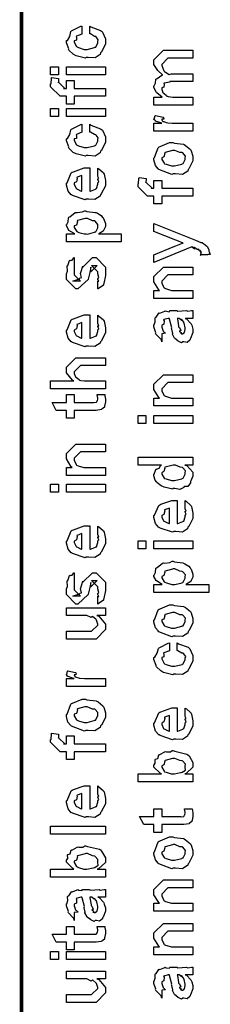
# Model space of a CAD drawing. Extents: x 0.3 to 8, y 0.3 to 11.5.
# Drawn here: x 0.3 to 0.5, y 5.8 to 6.7 of the extents above; entities that cross this region are included whole.
import ezdxf

# ---------------------------------------------------------------- set-up
doc = ezdxf.new("R2010")
doc.units = 0
doc.header["$MEASUREMENT"] = 0

msp = doc.modelspace()

# ---------------------------------------------------------------- linework, layer by layer
at = {"color": 0, "const_width": 0.003333}
msp.add_lwpolyline([(0.314144, 11.3765), (0.314144, 0.594021)], dxfattribs=at)
at = {"color": 0}
for points in [[(0.375125, 6.6435), (0.375125, 6.65044), (0.376265, 6.64968), (0.384892, 6.64649), (0.385542, 6.64589), (0.386464, 6.64507), (0.389232, 6.63917), (0.389232, 6.63721), (0.389232, 6.6345), (0.385596, 6.62701), (0.384892, 6.62636), (0.384565, 6.625), (0.3799, 6.62201), (0.373878, 6.62244), (0.371871, 6.62244), (0.371219, 6.62185), (0.362972, 6.62386), (0.362322, 6.62418), (0.362322, 6.62418), (0.360368, 6.62528), (0.356571, 6.62896), (0.356246, 6.62961), (0.356354, 6.63021), (0.354292, 6.63558), (0.354292, 6.63743), (0.35516, 6.63758), (0.357222, 6.64117), (0.358361, 6.64551), (0.35885, 6.64611), (0.3595, 6.64643), (0.367042, 6.65028), (0.368181, 6.65044), (0.368181, 6.6435), (0.368181, 6.64333), (0.363244, 6.64139), (0.362972, 6.64111), (0.363299, 6.64046), (0.36319, 6.63786), (0.361236, 6.63737), (0.361236, 6.63721), (0.361236, 6.63601), (0.363407, 6.63211), (0.36384, 6.63178), (0.365197, 6.63118), (0.370025, 6.62961), (0.371653, 6.62961), (0.372901, 6.62956), (0.379465, 6.63124), (0.3799, 6.63157), (0.380606, 6.63162), (0.382288, 6.63547), (0.382288, 6.63678), (0.382288, 6.63678), (0.382721, 6.63818), (0.380822, 6.64079), (0.380551, 6.64111), (0.380551, 6.64111), (0.379411, 6.64117), (0.375722, 6.64339), (0.375125, 6.6435)], [(0.467519, 6.57969), (0.432581, 6.57969), (0.432581, 6.58686), (0.439958, 6.58686), (0.439958, 6.58686), (0.435075, 6.59056), (0.43475, 6.59099), (0.434804, 6.59104), (0.432581, 6.59554), (0.432581, 6.59706), (0.432689, 6.597), (0.43399, 6.59924), (0.434371, 6.60292), (0.43475, 6.60335), (0.435456, 6.60351), (0.439742, 6.60644), (0.440393, 6.60661), (0.440175, 6.60682), (0.436161, 6.61074), (0.432581, 6.61594), (0.432581, 6.61768), (0.432581, 6.62028), (0.441043, 6.62875), (0.444082, 6.62875), (0.467519, 6.62875), (0.467519, 6.62181), (0.447338, 6.62181), (0.445167, 6.62181), (0.439525, 6.61615), (0.439525, 6.61594), (0.439525, 6.61518), (0.441478, 6.61025), (0.441911, 6.60986), (0.442833, 6.60906), (0.446197, 6.60704), (0.44815, 6.60769), (0.448856, 6.60769), (0.467519, 6.60769), (0.467519, 6.60075), (0.446686, 6.60075), (0.446686, 6.60037), (0.441749, 6.59944), (0.441478, 6.59924), (0.441803, 6.59858), (0.441532, 6.59586), (0.439525, 6.59511), (0.439525, 6.59489), (0.439525, 6.59381), (0.44061, 6.59088), (0.440826, 6.59056), (0.44164, 6.59011), (0.44381, 6.58832), (0.444136, 6.58772), (0.444299, 6.58772), (0.445437, 6.58746), (0.449453, 6.58686), (0.45081, 6.58686), (0.467519, 6.58686), (0.467519, 6.57969)], [(0.347131, 6.60672), (0.340186, 6.60672), (0.340186, 6.61388), (0.347131, 6.61388), (0.347131, 6.60672)], [(0.389232, 6.60672), (0.354292, 6.60672), (0.354292, 6.61388), (0.389232, 6.61388), (0.389232, 6.60672)], [(0.389232, 6.58757), (0.361236, 6.58757), (0.361236, 6.58062), (0.354292, 6.58062), (0.354292, 6.58757), (0.350603, 6.58757), (0.34865, 6.58757), (0.340186, 6.59603), (0.340186, 6.59864), (0.340511, 6.59864), (0.340892, 6.60374), (0.341054, 6.60428), (0.347347, 6.6034), (0.347347, 6.60249), (0.347131, 6.60037), (0.347131, 6.59972), (0.347131, 6.60015), (0.352774, 6.59472), (0.351688, 6.59472), (0.354292, 6.59472), (0.354292, 6.60167), (0.361236, 6.60167), (0.361236, 6.59472), (0.389232, 6.59472), (0.389232, 6.58757)], [(0.347131, 6.56961), (0.340186, 6.56961), (0.340186, 6.57676), (0.347131, 6.57676), (0.347131, 6.56961)], [(0.389232, 6.56961), (0.354292, 6.56961), (0.354292, 6.57676), (0.389232, 6.57676), (0.389232, 6.56961)], [(0.467519, 6.55643), (0.432581, 6.55643), (0.432581, 6.56358), (0.439525, 6.56358), (0.438819, 6.56375), (0.434099, 6.56538), (0.433882, 6.56554), (0.433882, 6.56554), (0.432581, 6.56685), (0.432581, 6.56728), (0.432797, 6.56722), (0.433665, 6.57026), (0.433882, 6.57053), (0.440826, 6.56901), (0.441097, 6.56874), (0.441424, 6.56722), (0.439525, 6.56706), (0.439525, 6.56706), (0.439525, 6.56657), (0.440393, 6.56521), (0.44061, 6.56511), (0.441315, 6.56494), (0.443539, 6.56424), (0.443593, 6.56401), (0.443647, 6.56401), (0.44495, 6.56386), (0.448856, 6.56358), (0.450158, 6.56358), (0.467519, 6.56358), (0.467519, 6.55643)], [(0.375125, 6.55561), (0.375125, 6.56256), (0.376265, 6.56179), (0.384892, 6.5586), (0.385542, 6.558), (0.386464, 6.55718), (0.389232, 6.55126), (0.389232, 6.54932), (0.389232, 6.5466), (0.385596, 6.53911), (0.384892, 6.53847), (0.384565, 6.53711), (0.3799, 6.53413), (0.373878, 6.53456), (0.371871, 6.53456), (0.371219, 6.53396), (0.362972, 6.53597), (0.362322, 6.53629), (0.362322, 6.53629), (0.360368, 6.53738), (0.356571, 6.54107), (0.356246, 6.54172), (0.356354, 6.54232), (0.354292, 6.54769), (0.354292, 6.54953), (0.35516, 6.54969), (0.357222, 6.55328), (0.358361, 6.55761), (0.35885, 6.55821), (0.3595, 6.55854), (0.367042, 6.56239), (0.368181, 6.56256), (0.368181, 6.55561), (0.368181, 6.55544), (0.363244, 6.5535), (0.362972, 6.55322), (0.363299, 6.55257), (0.36319, 6.54997), (0.361236, 6.54949), (0.361236, 6.54932), (0.361236, 6.54812), (0.363407, 6.54422), (0.36384, 6.54389), (0.365197, 6.54329), (0.370025, 6.54172), (0.371653, 6.54172), (0.372901, 6.54167), (0.379465, 6.54335), (0.3799, 6.54368), (0.380606, 6.54372), (0.382288, 6.54758), (0.382288, 6.54889), (0.382288, 6.54889), (0.382721, 6.55029), (0.380822, 6.5529), (0.380551, 6.55322), (0.380551, 6.55322), (0.379411, 6.55328), (0.375722, 6.5555), (0.375125, 6.55561)], [(0.449942, 6.51818), (0.448693, 6.51758), (0.437029, 6.52197), (0.436269, 6.52274), (0.436269, 6.52274), (0.433936, 6.52561), (0.432581, 6.5306), (0.432581, 6.53228), (0.433176, 6.53267), (0.436378, 6.54161), (0.437138, 6.54226), (0.438114, 6.54264), (0.446632, 6.54617), (0.449507, 6.54617), (0.450918, 6.54557), (0.459056, 6.54471), (0.459707, 6.54443), (0.460954, 6.54368), (0.465186, 6.53999), (0.465567, 6.53944), (0.466054, 6.53885), (0.467519, 6.5339), (0.467519, 6.53228), (0.467519, 6.52974), (0.463885, 6.52274), (0.463179, 6.52208), (0.462853, 6.52072), (0.458133, 6.51774), (0.451949, 6.51818), (0.449942, 6.51818)], [(0.449942, 6.52533), (0.451135, 6.52528), (0.457536, 6.52696), (0.457971, 6.52729), (0.458731, 6.52735), (0.460575, 6.53103), (0.460575, 6.53228), (0.460575, 6.53228), (0.460792, 6.53413), (0.458404, 6.53694), (0.457971, 6.53728), (0.457971, 6.53728), (0.4558, 6.53717), (0.451243, 6.53922), (0.449724, 6.53922), (0.449182, 6.53917), (0.442563, 6.53738), (0.442129, 6.53706), (0.4424, 6.53629), (0.441586, 6.53336), (0.439525, 6.53256), (0.439525, 6.53228), (0.439525, 6.53114), (0.441694, 6.52761), (0.442129, 6.52729), (0.443485, 6.52675), (0.448314, 6.52533), (0.449942, 6.52533)], [(0.382288, 6.51665), (0.382288, 6.52339), (0.383372, 6.52263), (0.387169, 6.51937), (0.387496, 6.51882), (0.387929, 6.51801), (0.389232, 6.5121), (0.389232, 6.51014), (0.389232, 6.50749), (0.385433, 6.50017), (0.384674, 6.49951), (0.384349, 6.49821), (0.379792, 6.49517), (0.373986, 6.49561), (0.372088, 6.49561), (0.370949, 6.49501), (0.359826, 6.49886), (0.359067, 6.49951), (0.358578, 6.49935), (0.355757, 6.50276), (0.354292, 6.50814), (0.354292, 6.50993), (0.354889, 6.51025), (0.358632, 6.51904), (0.3595, 6.51969), (0.360476, 6.52007), (0.370297, 6.5236), (0.373607, 6.5236), (0.373607, 6.52349), (0.374746, 6.5236), (0.375125, 6.5236), (0.375125, 6.50276), (0.375722, 6.50276), (0.380225, 6.50461), (0.380551, 6.50493), (0.381147, 6.50499), (0.382288, 6.50885), (0.382288, 6.51014), (0.382342, 6.5101), (0.383156, 6.51118), (0.382288, 6.51313), (0.382288, 6.51383), (0.382342, 6.51372), (0.383156, 6.51394), (0.382288, 6.51594), (0.382288, 6.51665)], [(0.368181, 6.50276), (0.368181, 6.51665), (0.368181, 6.51665), (0.36384, 6.51514), (0.363624, 6.51492), (0.363949, 6.51411), (0.363299, 6.51107), (0.361236, 6.51004), (0.361236, 6.50971), (0.361236, 6.50863), (0.362864, 6.50526), (0.36319, 6.50493), (0.364113, 6.50456), (0.366933, 6.5031), (0.367856, 6.50276), (0.368181, 6.50276)], [(0.467519, 6.49821), (0.439525, 6.49821), (0.439525, 6.49126), (0.432581, 6.49126), (0.432581, 6.49821), (0.42889, 6.49821), (0.426938, 6.49821), (0.418474, 6.50667), (0.418474, 6.50928), (0.4188, 6.50928), (0.419179, 6.51438), (0.419342, 6.51492), (0.425636, 6.51406), (0.425636, 6.51313), (0.425418, 6.51101), (0.425418, 6.51036), (0.425418, 6.51079), (0.431061, 6.50537), (0.429976, 6.50537), (0.432581, 6.50537), (0.432581, 6.51232), (0.439525, 6.51232), (0.439525, 6.50537), (0.467519, 6.50537), (0.467519, 6.49821)], [(0.403338, 6.45719), (0.354292, 6.45719), (0.354292, 6.46436), (0.361671, 6.46436), (0.361671, 6.46436), (0.356517, 6.4675), (0.356246, 6.46783), (0.356354, 6.46789), (0.354292, 6.47157), (0.354292, 6.47282), (0.35451, 6.47276), (0.355703, 6.47515), (0.356082, 6.47885), (0.356463, 6.47933), (0.357222, 6.47971), (0.36205, 6.48346), (0.362756, 6.48367), (0.364113, 6.48351), (0.368453, 6.4841), (0.370676, 6.48519), (0.371436, 6.48519), (0.372629, 6.4846), (0.380063, 6.48372), (0.380768, 6.48346), (0.381961, 6.48286), (0.385433, 6.48079), (0.386682, 6.47922), (0.387061, 6.47868), (0.387604, 6.47808), (0.389232, 6.47364), (0.389232, 6.47217), (0.389232, 6.47103), (0.387767, 6.46793), (0.387496, 6.46761), (0.387278, 6.46696), (0.383372, 6.46457), (0.382938, 6.46436), (0.403338, 6.46436), (0.403338, 6.45719)], [(0.371871, 6.46436), (0.373064, 6.46431), (0.379465, 6.46599), (0.3799, 6.46631), (0.380606, 6.46636), (0.382288, 6.46989), (0.382288, 6.47108), (0.382288, 6.47108), (0.382504, 6.47293), (0.380117, 6.47575), (0.379683, 6.47607), (0.379683, 6.47607), (0.377567, 6.47618), (0.373118, 6.47825), (0.371653, 6.47825), (0.371057, 6.47819), (0.364275, 6.4764), (0.36384, 6.47607), (0.364113, 6.47532), (0.363299, 6.47239), (0.361236, 6.47157), (0.361236, 6.47131), (0.361236, 6.47021), (0.363569, 6.46664), (0.364058, 6.46631), (0.365414, 6.46576), (0.370243, 6.46436), (0.371871, 6.46436)], [(0.48054, 6.44564), (0.474029, 6.44564), (0.474192, 6.44553), (0.475224, 6.4459), (0.474464, 6.44732), (0.474464, 6.44781), (0.474518, 6.44769), (0.475115, 6.44781), (0.473921, 6.44965), (0.473812, 6.44976), (0.473867, 6.4496), (0.473975, 6.44911), (0.472239, 6.45096), (0.472076, 6.45107), (0.472131, 6.4509), (0.471751, 6.45003), (0.468496, 6.45221), (0.467953, 6.45236), (0.468225, 6.45204), (0.468875, 6.45085), (0.466543, 6.45275), (0.466435, 6.45281), (0.432581, 6.43869), (0.432581, 6.44564), (0.451243, 6.45344), (0.452057, 6.45361), (0.458187, 6.45606), (0.458839, 6.45628), (0.458839, 6.45628), (0.452979, 6.45856), (0.452328, 6.45888), (0.432581, 6.46669), (0.432581, 6.47364), (0.468171, 6.45953), (0.469743, 6.45882), (0.474572, 6.45687), (0.475657, 6.4566), (0.475983, 6.45649), (0.476906, 6.45594), (0.479889, 6.45356), (0.480106, 6.45324), (0.480432, 6.45285), (0.481625, 6.45003), (0.481625, 6.44911), (0.482168, 6.44857), (0.483036, 6.44613), (0.480703, 6.44596), (0.48054, 6.44564)], [(0.382288, 6.41521), (0.382288, 6.42215), (0.382396, 6.42199), (0.383156, 6.42199), (0.382288, 6.42372), (0.382288, 6.42432), (0.382288, 6.42432), (0.383156, 6.42546), (0.382288, 6.42865), (0.382288, 6.42974), (0.382288, 6.43061), (0.376644, 6.43625), (0.378815, 6.43625), (0.381853, 6.43625), (0.376211, 6.43061), (0.376211, 6.43451), (0.375343, 6.42996), (0.373824, 6.42389), (0.373824, 6.42367), (0.364492, 6.41521), (0.362756, 6.41521), (0.354292, 6.42367), (0.354292, 6.42865), (0.354292, 6.42865), (0.355378, 6.43099), (0.354997, 6.43571), (0.35516, 6.43625), (0.355594, 6.43619), (0.35706, 6.44075), (0.357331, 6.44103), (0.357547, 6.44069), (0.359554, 6.44092), (0.360803, 6.44308), (0.361236, 6.44319), (0.361236, 6.43625), (0.361236, 6.43571), (0.361236, 6.43446), (0.361236, 6.43408), (0.361236, 6.43338), (0.361236, 6.43028), (0.361236, 6.42931), (0.361236, 6.42779), (0.366879, 6.42215), (0.364058, 6.42215), (0.360151, 6.42215), (0.365794, 6.42432), (0.365794, 6.42344), (0.366228, 6.42497), (0.36639, 6.42481), (0.367693, 6.42535), (0.366987, 6.4291), (0.367096, 6.42974), (0.368832, 6.4356), (0.368832, 6.43474), (0.377729, 6.44319), (0.378164, 6.44319), (0.380768, 6.44319), (0.389232, 6.43474), (0.389232, 6.42974), (0.389232, 6.42719), (0.387767, 6.42008), (0.387496, 6.41954), (0.387332, 6.41862), (0.382829, 6.41536), (0.382288, 6.41521)], [(0.467519, 6.40668), (0.432581, 6.40668), (0.432581, 6.41385), (0.437571, 6.41385), (0.436921, 6.41439), (0.432581, 6.42144), (0.432581, 6.42383), (0.432581, 6.42622), (0.441043, 6.43468), (0.446469, 6.43468), (0.467519, 6.43468), (0.467519, 6.42774), (0.447988, 6.42774), (0.445167, 6.42774), (0.439525, 6.4221), (0.439525, 6.42165), (0.439525, 6.42042), (0.441315, 6.41639), (0.441694, 6.41601), (0.443051, 6.41542), (0.448206, 6.41385), (0.449942, 6.41385), (0.467519, 6.41385), (0.467519, 6.40668)], [(0.382288, 6.38499), (0.382288, 6.39171), (0.383372, 6.39094), (0.387169, 6.38769), (0.387496, 6.38715), (0.387929, 6.38633), (0.389232, 6.38043), (0.389232, 6.37847), (0.389232, 6.37582), (0.385433, 6.36849), (0.384674, 6.36783), (0.384349, 6.36654), (0.379792, 6.3635), (0.373986, 6.36393), (0.372088, 6.36393), (0.370949, 6.36333), (0.359826, 6.36719), (0.359067, 6.36783), (0.358578, 6.36768), (0.355757, 6.3711), (0.354292, 6.37646), (0.354292, 6.37825), (0.354889, 6.37858), (0.358632, 6.38737), (0.3595, 6.38803), (0.360476, 6.3884), (0.370297, 6.39193), (0.373607, 6.39193), (0.373607, 6.39182), (0.374746, 6.39193), (0.375125, 6.39193), (0.375125, 6.3711), (0.375722, 6.3711), (0.380225, 6.37294), (0.380551, 6.37326), (0.381147, 6.37332), (0.382288, 6.37717), (0.382288, 6.37847), (0.382342, 6.37842), (0.383156, 6.3795), (0.382288, 6.38146), (0.382288, 6.38217), (0.382342, 6.38206), (0.383156, 6.38226), (0.382288, 6.38428), (0.382288, 6.38499)], [(0.460575, 6.38878), (0.461768, 6.3884), (0.465675, 6.38422), (0.466, 6.38379), (0.466379, 6.3826), (0.467519, 6.37924), (0.467519, 6.37815), (0.467519, 6.37619), (0.465349, 6.37076), (0.464915, 6.37033), (0.464753, 6.36942), (0.462311, 6.36714), (0.459381, 6.36774), (0.458404, 6.36774), (0.458404, 6.36774), (0.457265, 6.36703), (0.45439, 6.36843), (0.454064, 6.3686), (0.454064, 6.3686), (0.45401, 6.36876), (0.451189, 6.37093), (0.451026, 6.37121), (0.451026, 6.37121), (0.449182, 6.37472), (0.449074, 6.37511), (0.449399, 6.37532), (0.448476, 6.37913), (0.448422, 6.37967), (0.448693, 6.38026), (0.446632, 6.38824), (0.446469, 6.38878), (0.446469, 6.38878), (0.445656, 6.38878), (0.445383, 6.38878), (0.445383, 6.38878), (0.441424, 6.38769), (0.441261, 6.38747), (0.44164, 6.38667), (0.441478, 6.38351), (0.439525, 6.38238), (0.439525, 6.38206), (0.439525, 6.38086), (0.440772, 6.37733), (0.441043, 6.37706), (0.441586, 6.37685), (0.442997, 6.37543), (0.440013, 6.375), (0.439525, 6.37489), (0.439525, 6.36774), (0.439525, 6.36774), (0.43909, 6.37007), (0.438657, 6.37033), (0.438657, 6.37033), (0.434317, 6.37478), (0.434099, 6.37532), (0.434317, 6.37582), (0.432581, 6.38113), (0.432581, 6.38292), (0.432851, 6.38292), (0.433774, 6.38564), (0.433665, 6.38921), (0.433882, 6.38965), (0.434588, 6.39003), (0.436975, 6.39356), (0.437354, 6.39378), (0.437897, 6.39356), (0.442238, 6.3954), (0.442779, 6.39551), (0.443539, 6.39513), (0.446251, 6.39481), (0.447065, 6.39572), (0.447338, 6.39572), (0.452979, 6.39572), (0.45401, 6.39513), (0.461876, 6.39572), (0.461876, 6.39572), (0.462799, 6.39513), (0.466325, 6.39572), (0.467519, 6.39572), (0.467519, 6.38878), (0.466976, 6.38872), (0.462149, 6.38878), (0.460575, 6.38878)], [(0.368181, 6.3711), (0.368181, 6.38499), (0.368181, 6.38499), (0.36384, 6.38346), (0.363624, 6.38325), (0.363949, 6.38243), (0.363299, 6.37939), (0.361236, 6.37836), (0.361236, 6.37804), (0.361236, 6.37696), (0.362864, 6.37358), (0.36319, 6.37326), (0.364113, 6.37289), (0.366933, 6.37142), (0.367856, 6.3711), (0.368181, 6.3711)], [(0.453414, 6.38878), (0.453576, 6.38829), (0.454607, 6.382), (0.454715, 6.38118), (0.455367, 6.38058), (0.45656, 6.37793), (0.455313, 6.37728), (0.455367, 6.37728), (0.455854, 6.37706), (0.457211, 6.37592), (0.456235, 6.37554), (0.456235, 6.37554), (0.456614, 6.37543), (0.457428, 6.37489), (0.457754, 6.37489), (0.458187, 6.37489), (0.459544, 6.37597), (0.459707, 6.37619), (0.459978, 6.37619), (0.460575, 6.37929), (0.460575, 6.38032), (0.460575, 6.38032), (0.459653, 6.38456), (0.45949, 6.38488), (0.45949, 6.38488), (0.459381, 6.38542), (0.457482, 6.38775), (0.457319, 6.38792), (0.457428, 6.38769), (0.457428, 6.38688), (0.455204, 6.38878), (0.454499, 6.38878), (0.453414, 6.38878)], [(0.389232, 6.32563), (0.340186, 6.32563), (0.340186, 6.33279), (0.360803, 6.33279), (0.359772, 6.33339), (0.354292, 6.34006), (0.354292, 6.34233), (0.354292, 6.34517), (0.362756, 6.35363), (0.367531, 6.35363), (0.389232, 6.35363), (0.389232, 6.34668), (0.369049, 6.34668), (0.366879, 6.34668), (0.361236, 6.34104), (0.361236, 6.34039), (0.361236, 6.33936), (0.362322, 6.33658), (0.362539, 6.33626), (0.363353, 6.33583), (0.365631, 6.3341), (0.365849, 6.33344), (0.366011, 6.33344), (0.367096, 6.33322), (0.370514, 6.33279), (0.371653, 6.33279), (0.389232, 6.33279), (0.389232, 6.32563)], [(0.467519, 6.31039), (0.432581, 6.31039), (0.432581, 6.31754), (0.437571, 6.31754), (0.436921, 6.31808), (0.432581, 6.32514), (0.432581, 6.32753), (0.432581, 6.32992), (0.441043, 6.33838), (0.446469, 6.33838), (0.467519, 6.33838), (0.467519, 6.33143), (0.447988, 6.33143), (0.445167, 6.33143), (0.439525, 6.32579), (0.439525, 6.32536), (0.439525, 6.32411), (0.441315, 6.3201), (0.441694, 6.31972), (0.443051, 6.31912), (0.448206, 6.31754), (0.449942, 6.31754), (0.467519, 6.31754), (0.467519, 6.31039)], [(0.381636, 6.32058), (0.388581, 6.32058), (0.388743, 6.3195), (0.389232, 6.31657), (0.389232, 6.3156), (0.389232, 6.31418), (0.388472, 6.31028), (0.388364, 6.30994), (0.38831, 6.30925), (0.385976, 6.30746), (0.38576, 6.30735), (0.38576, 6.30718), (0.381039, 6.30647), (0.379465, 6.30647), (0.361236, 6.30647), (0.361236, 6.29953), (0.354292, 6.29953), (0.354292, 6.30647), (0.345178, 6.30647), (0.341489, 6.31364), (0.354292, 6.31364), (0.354292, 6.32058), (0.361236, 6.32058), (0.361236, 6.31364), (0.378164, 6.31364), (0.378815, 6.31358), (0.380876, 6.31381), (0.380985, 6.31386), (0.381201, 6.31386), (0.381744, 6.315), (0.381853, 6.31515), (0.381961, 6.31515), (0.382288, 6.31694), (0.382288, 6.31754), (0.382288, 6.31754), (0.381744, 6.32026), (0.381636, 6.32058)], [(0.425418, 6.29465), (0.418474, 6.29465), (0.418474, 6.30181), (0.425418, 6.30181), (0.425418, 6.29465)], [(0.467519, 6.29465), (0.432581, 6.29465), (0.432581, 6.30181), (0.467519, 6.30181), (0.467519, 6.29465)], [(0.389232, 6.24821), (0.354292, 6.24821), (0.354292, 6.25537), (0.359283, 6.25537), (0.358632, 6.25592), (0.354292, 6.26297), (0.354292, 6.26535), (0.354292, 6.26774), (0.362756, 6.27621), (0.368181, 6.27621), (0.389232, 6.27621), (0.389232, 6.26926), (0.3697, 6.26926), (0.366879, 6.26926), (0.361236, 6.26361), (0.361236, 6.26318), (0.361236, 6.26193), (0.363026, 6.25792), (0.363407, 6.25754), (0.364762, 6.25694), (0.369917, 6.25537), (0.371653, 6.25537), (0.389232, 6.25537), (0.389232, 6.24821)], [(0.467519, 6.25754), (0.46014, 6.25754), (0.461985, 6.25706), (0.467519, 6.25119), (0.467519, 6.24929), (0.467519, 6.24767), (0.465675, 6.24328), (0.465349, 6.24278), (0.465186, 6.24164), (0.463017, 6.23839), (0.459924, 6.23828), (0.459272, 6.23801), (0.459272, 6.23742), (0.455908, 6.23579), (0.451406, 6.23649), (0.449942, 6.23649), (0.449399, 6.23589), (0.441694, 6.23774), (0.441043, 6.23801), (0.441043, 6.23801), (0.438982, 6.23882), (0.435075, 6.24203), (0.43475, 6.24257), (0.43475, 6.24257), (0.433719, 6.24408), (0.432581, 6.24799), (0.432581, 6.24929), (0.432906, 6.24924), (0.434207, 6.25369), (0.434533, 6.25407), (0.434858, 6.25379), (0.437246, 6.25467), (0.438765, 6.25732), (0.439307, 6.25754), (0.418474, 6.25754), (0.418474, 6.26449), (0.467519, 6.26449), (0.467519, 6.25754)], [(0.449942, 6.24365), (0.451135, 6.2436), (0.457536, 6.24528), (0.457971, 6.24561), (0.458731, 6.24571), (0.460575, 6.24935), (0.460575, 6.2506), (0.460575, 6.2506), (0.460846, 6.25228), (0.458567, 6.25504), (0.458187, 6.25537), (0.458187, 6.25537), (0.456072, 6.25549), (0.451786, 6.25754), (0.450375, 6.25754), (0.449669, 6.25749), (0.442563, 6.25569), (0.442129, 6.25537), (0.4424, 6.25461), (0.441586, 6.25163), (0.439525, 6.25065), (0.439525, 6.25038), (0.439525, 6.24929), (0.441694, 6.24593), (0.442129, 6.24561), (0.443485, 6.24507), (0.448314, 6.24365), (0.449942, 6.24365)], [(0.347131, 6.23329), (0.340186, 6.23329), (0.340186, 6.24046), (0.347131, 6.24046), (0.347131, 6.23329)], [(0.389232, 6.23329), (0.354292, 6.23329), (0.354292, 6.24046), (0.389232, 6.24046), (0.389232, 6.23329)], [(0.460575, 6.21897), (0.460575, 6.22569), (0.46166, 6.22493), (0.465457, 6.22168), (0.465783, 6.22114), (0.466217, 6.22032), (0.467519, 6.21442), (0.467519, 6.21246), (0.467519, 6.20979), (0.463721, 6.20247), (0.462963, 6.20182), (0.462636, 6.20053), (0.458079, 6.19749), (0.452274, 6.19792), (0.450375, 6.19792), (0.449236, 6.19732), (0.438114, 6.20117), (0.437354, 6.20182), (0.436865, 6.20167), (0.434044, 6.20508), (0.432581, 6.21044), (0.432581, 6.21224), (0.433176, 6.21257), (0.436921, 6.22136), (0.437789, 6.222), (0.438765, 6.22239), (0.448585, 6.22592), (0.451894, 6.22592), (0.451894, 6.22581), (0.453033, 6.22592), (0.453414, 6.22592), (0.453414, 6.20508), (0.45401, 6.20508), (0.458513, 6.20692), (0.458839, 6.20725), (0.459435, 6.20731), (0.460575, 6.21115), (0.460575, 6.21246), (0.460629, 6.2124), (0.461443, 6.21349), (0.460575, 6.21544), (0.460575, 6.21615), (0.460629, 6.21604), (0.461443, 6.21625), (0.460575, 6.21826), (0.460575, 6.21897)], [(0.446469, 6.20508), (0.446469, 6.21897), (0.446469, 6.21897), (0.442129, 6.21744), (0.441911, 6.21724), (0.442238, 6.21642), (0.441586, 6.21338), (0.439525, 6.21235), (0.439525, 6.21203), (0.439525, 6.21094), (0.441151, 6.20757), (0.441478, 6.20725), (0.4424, 6.20687), (0.445221, 6.2054), (0.446143, 6.20508), (0.446469, 6.20508)], [(0.382288, 6.19613), (0.382288, 6.20285), (0.383372, 6.2021), (0.387169, 6.19883), (0.387496, 6.19829), (0.387929, 6.19749), (0.389232, 6.19157), (0.389232, 6.18961), (0.389232, 6.18696), (0.385433, 6.17964), (0.384674, 6.17899), (0.384349, 6.17768), (0.379792, 6.17464), (0.373986, 6.17507), (0.372088, 6.17507), (0.370949, 6.17449), (0.359826, 6.17833), (0.359067, 6.17899), (0.358578, 6.17882), (0.355757, 6.18224), (0.354292, 6.18761), (0.354292, 6.1894), (0.354889, 6.18972), (0.358632, 6.19851), (0.3595, 6.19917), (0.360476, 6.19954), (0.370297, 6.20307), (0.373607, 6.20307), (0.373607, 6.20296), (0.374746, 6.20307), (0.375125, 6.20307), (0.375125, 6.18224), (0.375722, 6.18224), (0.380225, 6.18408), (0.380551, 6.1844), (0.381147, 6.18446), (0.382288, 6.18832), (0.382288, 6.18961), (0.382342, 6.18956), (0.383156, 6.19065), (0.382288, 6.1926), (0.382288, 6.19331), (0.382342, 6.19319), (0.383156, 6.19342), (0.382288, 6.19542), (0.382288, 6.19613)], [(0.368181, 6.18224), (0.368181, 6.19613), (0.368181, 6.19613), (0.36384, 6.19461), (0.363624, 6.19439), (0.363949, 6.19358), (0.363299, 6.19054), (0.361236, 6.18951), (0.361236, 6.18918), (0.361236, 6.1881), (0.362864, 6.18474), (0.36319, 6.1844), (0.364113, 6.18403), (0.366933, 6.18257), (0.367856, 6.18224), (0.368181, 6.18224)], [(0.425418, 6.1824), (0.418474, 6.1824), (0.418474, 6.18956), (0.425418, 6.18956), (0.425418, 6.1824)], [(0.467519, 6.1824), (0.432581, 6.1824), (0.432581, 6.18956), (0.467519, 6.18956), (0.467519, 6.1824)], [(0.481625, 6.14344), (0.432581, 6.14344), (0.432581, 6.15061), (0.439958, 6.15061), (0.439958, 6.15061), (0.434804, 6.15375), (0.434533, 6.15408), (0.434642, 6.15414), (0.432581, 6.15782), (0.432581, 6.15907), (0.432797, 6.15901), (0.43399, 6.1614), (0.434371, 6.1651), (0.43475, 6.16558), (0.43551, 6.16596), (0.440338, 6.16971), (0.441043, 6.16992), (0.4424, 6.16976), (0.44674, 6.17036), (0.448964, 6.17144), (0.449724, 6.17144), (0.450918, 6.17085), (0.45835, 6.16997), (0.459056, 6.16971), (0.460249, 6.16911), (0.463721, 6.16704), (0.464969, 6.16547), (0.465349, 6.16493), (0.465892, 6.16433), (0.467519, 6.15989), (0.467519, 6.15842), (0.467519, 6.15728), (0.466054, 6.15419), (0.465783, 6.15386), (0.465567, 6.15321), (0.46166, 6.15082), (0.461226, 6.15061), (0.481625, 6.15061), (0.481625, 6.14344)], [(0.382288, 6.13314), (0.382288, 6.14008), (0.382396, 6.13992), (0.383156, 6.13992), (0.382288, 6.14165), (0.382288, 6.14225), (0.382288, 6.14225), (0.383156, 6.14339), (0.382288, 6.1466), (0.382288, 6.14768), (0.382288, 6.14854), (0.376644, 6.15419), (0.378815, 6.15419), (0.381853, 6.15419), (0.376211, 6.14854), (0.376211, 6.15246), (0.375343, 6.14789), (0.373824, 6.14182), (0.373824, 6.1416), (0.364492, 6.13314), (0.362756, 6.13314), (0.354292, 6.1416), (0.354292, 6.1466), (0.354292, 6.1466), (0.355378, 6.14893), (0.354997, 6.15365), (0.35516, 6.15419), (0.355594, 6.15414), (0.35706, 6.15869), (0.357331, 6.15896), (0.357547, 6.15864), (0.359554, 6.15886), (0.360803, 6.16103), (0.361236, 6.16114), (0.361236, 6.15419), (0.361236, 6.15365), (0.361236, 6.1524), (0.361236, 6.15201), (0.361236, 6.15132), (0.361236, 6.14822), (0.361236, 6.14725), (0.361236, 6.14572), (0.366879, 6.14008), (0.364058, 6.14008), (0.360151, 6.14008), (0.365794, 6.14225), (0.365794, 6.14139), (0.366228, 6.1429), (0.36639, 6.14274), (0.367693, 6.14328), (0.366987, 6.14703), (0.367096, 6.14768), (0.368832, 6.15354), (0.368832, 6.15267), (0.377729, 6.16114), (0.378164, 6.16114), (0.380768, 6.16114), (0.389232, 6.15267), (0.389232, 6.14768), (0.389232, 6.14513), (0.387767, 6.13803), (0.387496, 6.13747), (0.387332, 6.13656), (0.382829, 6.13331), (0.382288, 6.13314)], [(0.450158, 6.15061), (0.451351, 6.15056), (0.457754, 6.15224), (0.458187, 6.15256), (0.458893, 6.15261), (0.460575, 6.15614), (0.460575, 6.15733), (0.460575, 6.15733), (0.460792, 6.15918), (0.458404, 6.162), (0.457971, 6.16233), (0.457971, 6.16233), (0.455854, 6.16243), (0.451406, 6.1645), (0.449942, 6.1645), (0.449344, 6.16444), (0.442563, 6.16265), (0.442129, 6.16233), (0.4424, 6.16157), (0.441586, 6.15864), (0.439525, 6.15782), (0.439525, 6.15756), (0.439525, 6.15647), (0.441857, 6.15289), (0.442346, 6.15256), (0.443701, 6.15201), (0.448531, 6.15061), (0.450158, 6.15061)], [(0.389232, 6.12283), (0.381419, 6.12283), (0.383372, 6.12218), (0.389232, 6.11518), (0.389232, 6.11285), (0.389232, 6.11025), (0.380768, 6.10178), (0.375343, 6.10178), (0.354292, 6.10178), (0.354292, 6.10894), (0.371871, 6.10894), (0.376644, 6.10894), (0.382288, 6.11436), (0.382288, 6.11501), (0.382288, 6.11501), (0.381201, 6.11882), (0.380985, 6.11914), (0.380985, 6.11914), (0.380497, 6.11947), (0.377838, 6.12181), (0.377513, 6.12196), (0.377513, 6.1219), (0.376319, 6.12093), (0.372467, 6.12283), (0.371219, 6.12283), (0.354292, 6.12283), (0.354292, 6.12978), (0.389232, 6.12978), (0.389232, 6.12283)], [(0.449942, 6.10449), (0.448693, 6.10389), (0.437029, 6.10829), (0.436269, 6.10906), (0.436269, 6.10906), (0.433936, 6.11193), (0.432581, 6.11692), (0.432581, 6.1186), (0.433176, 6.11897), (0.436378, 6.12793), (0.437138, 6.12858), (0.438114, 6.12896), (0.446632, 6.13249), (0.449507, 6.13249), (0.450918, 6.13189), (0.459056, 6.13103), (0.459707, 6.13075), (0.460954, 6.12999), (0.465186, 6.12631), (0.465567, 6.12576), (0.466054, 6.12517), (0.467519, 6.12022), (0.467519, 6.1186), (0.467519, 6.11604), (0.463885, 6.10906), (0.463179, 6.1084), (0.462853, 6.10704), (0.458133, 6.10406), (0.451949, 6.10449), (0.449942, 6.10449)], [(0.449942, 6.11165), (0.451135, 6.1116), (0.457536, 6.11328), (0.457971, 6.11361), (0.458731, 6.11367), (0.460575, 6.11735), (0.460575, 6.1186), (0.460575, 6.1186), (0.460792, 6.12044), (0.458404, 6.12326), (0.457971, 6.12358), (0.457971, 6.12358), (0.4558, 6.12349), (0.451243, 6.12554), (0.449724, 6.12554), (0.449182, 6.12549), (0.442563, 6.12369), (0.442129, 6.12337), (0.4424, 6.12261), (0.441586, 6.11968), (0.439525, 6.11887), (0.439525, 6.1186), (0.439525, 6.11746), (0.441694, 6.11393), (0.442129, 6.11361), (0.443485, 6.11307), (0.448314, 6.11165), (0.449942, 6.11165)], [(0.453414, 6.09142), (0.453414, 6.09836), (0.454553, 6.0976), (0.463179, 6.0944), (0.463831, 6.09381), (0.464753, 6.09299), (0.467519, 6.08708), (0.467519, 6.08513), (0.467519, 6.08242), (0.463885, 6.07493), (0.463179, 6.07428), (0.462853, 6.07292), (0.458187, 6.06993), (0.452165, 6.07036), (0.450158, 6.07036), (0.449507, 6.06976), (0.441261, 6.07178), (0.44061, 6.0721), (0.44061, 6.0721), (0.438657, 6.07319), (0.434858, 6.07688), (0.434533, 6.07753), (0.434642, 6.07813), (0.432581, 6.0835), (0.432581, 6.08535), (0.433449, 6.0855), (0.43551, 6.08908), (0.436649, 6.09343), (0.437138, 6.09403), (0.437789, 6.09435), (0.445329, 6.09819), (0.446469, 6.09836), (0.446469, 6.09142), (0.446469, 6.09125), (0.441532, 6.08931), (0.441261, 6.08903), (0.441586, 6.08838), (0.441478, 6.08578), (0.439525, 6.08529), (0.439525, 6.08513), (0.439525, 6.08393), (0.441694, 6.08003), (0.442129, 6.07969), (0.443485, 6.0791), (0.448314, 6.07753), (0.449942, 6.07753), (0.451189, 6.07747), (0.457754, 6.07915), (0.458187, 6.07949), (0.458893, 6.07954), (0.460575, 6.08339), (0.460575, 6.08469), (0.460575, 6.08469), (0.461008, 6.0861), (0.45911, 6.08871), (0.458839, 6.08903), (0.458839, 6.08903), (0.457699, 6.08908), (0.45401, 6.09131), (0.453414, 6.09142)], [(0.389232, 6.05919), (0.354292, 6.05919), (0.354292, 6.06635), (0.361236, 6.06635), (0.360532, 6.06651), (0.355811, 6.06814), (0.355594, 6.06831), (0.355594, 6.06831), (0.354292, 6.06961), (0.354292, 6.07004), (0.35451, 6.06999), (0.355378, 6.07303), (0.355594, 6.07329), (0.362539, 6.07178), (0.36281, 6.0715), (0.363136, 6.06999), (0.361236, 6.06982), (0.361236, 6.06982), (0.361236, 6.06933), (0.362104, 6.06799), (0.362322, 6.06787), (0.363026, 6.06771), (0.365251, 6.067), (0.365306, 6.06679), (0.36536, 6.06679), (0.366663, 6.06663), (0.370568, 6.06635), (0.371871, 6.06635), (0.389232, 6.06635), (0.389232, 6.05919)], [(0.371653, 6.02007), (0.370406, 6.01947), (0.35874, 6.02387), (0.357982, 6.02463), (0.357982, 6.02463), (0.355649, 6.0275), (0.354292, 6.0325), (0.354292, 6.03418), (0.354889, 6.03456), (0.35809, 6.04351), (0.35885, 6.04417), (0.359826, 6.04454), (0.368344, 6.04807), (0.371219, 6.04807), (0.372629, 6.04747), (0.380768, 6.0466), (0.381419, 6.04633), (0.382667, 6.04557), (0.386899, 6.04189), (0.387278, 6.04135), (0.387767, 6.04075), (0.389232, 6.03581), (0.389232, 6.03418), (0.389232, 6.03163), (0.385596, 6.02463), (0.384892, 6.02399), (0.384565, 6.02263), (0.379846, 6.01964), (0.373661, 6.02007), (0.371653, 6.02007)], [(0.371653, 6.02724), (0.372847, 6.02718), (0.379249, 6.02886), (0.379683, 6.02919), (0.380442, 6.02924), (0.382288, 6.03293), (0.382288, 6.03418), (0.382288, 6.03418), (0.382504, 6.03603), (0.380117, 6.03885), (0.379683, 6.03917), (0.379683, 6.03917), (0.377513, 6.03907), (0.372956, 6.04113), (0.371436, 6.04113), (0.370893, 6.04107), (0.364275, 6.03928), (0.36384, 6.03896), (0.364113, 6.03819), (0.363299, 6.03526), (0.361236, 6.03444), (0.361236, 6.03418), (0.361236, 6.03304), (0.363407, 6.02951), (0.36384, 6.02919), (0.365197, 6.02865), (0.370025, 6.02724), (0.371653, 6.02724)], [(0.460575, 6.03326), (0.460575, 6.03999), (0.46166, 6.03922), (0.465457, 6.03597), (0.465783, 6.03543), (0.466217, 6.03461), (0.467519, 6.02869), (0.467519, 6.02675), (0.467519, 6.02408), (0.463721, 6.01676), (0.462963, 6.01611), (0.462636, 6.01481), (0.458079, 6.01178), (0.452274, 6.01221), (0.450375, 6.01221), (0.449236, 6.01161), (0.438114, 6.01546), (0.437354, 6.01611), (0.436865, 6.01594), (0.434044, 6.01937), (0.432581, 6.02474), (0.432581, 6.02653), (0.433176, 6.02686), (0.436921, 6.03564), (0.437789, 6.03629), (0.438765, 6.03668), (0.448585, 6.04021), (0.451894, 6.04021), (0.451894, 6.0401), (0.453033, 6.04021), (0.453414, 6.04021), (0.453414, 6.01937), (0.45401, 6.01937), (0.458513, 6.02121), (0.458839, 6.02154), (0.459435, 6.0216), (0.460575, 6.02544), (0.460575, 6.02675), (0.460629, 6.02669), (0.461443, 6.02778), (0.460575, 6.02974), (0.460575, 6.03043), (0.460629, 6.03033), (0.461443, 6.03054), (0.460575, 6.03256), (0.460575, 6.03326)], [(0.446469, 6.01937), (0.446469, 6.03326), (0.446469, 6.03326), (0.442129, 6.03174), (0.441911, 6.03153), (0.442238, 6.03071), (0.441586, 6.02767), (0.439525, 6.02664), (0.439525, 6.02632), (0.439525, 6.02522), (0.441151, 6.02186), (0.441478, 6.02154), (0.4424, 6.02115), (0.445221, 6.01969), (0.446143, 6.01937), (0.446469, 6.01937)], [(0.389232, 6.00092), (0.361236, 6.00092), (0.361236, 5.99397), (0.354292, 5.99397), (0.354292, 6.00092), (0.350603, 6.00092), (0.34865, 6.00092), (0.340186, 6.00939), (0.340186, 6.01199), (0.340511, 6.01199), (0.340892, 6.01708), (0.341054, 6.01764), (0.347347, 6.01676), (0.347347, 6.01585), (0.347131, 6.01372), (0.347131, 6.01307), (0.347131, 6.01351), (0.352774, 6.00808), (0.351688, 6.00808), (0.354292, 6.00808), (0.354292, 6.01503), (0.361236, 6.01503), (0.361236, 6.00808), (0.389232, 6.00808), (0.389232, 6.00092)], [(0.467519, 5.98112), (0.467519, 5.97396), (0.418474, 5.97396), (0.418474, 5.98112), (0.439307, 5.98112), (0.438222, 5.98161), (0.432581, 5.98725), (0.432581, 5.98915), (0.432689, 5.9891), (0.433774, 5.99078), (0.433665, 5.99393), (0.433882, 5.99436), (0.434044, 5.99414), (0.435997, 5.99496), (0.436921, 5.99821), (0.437354, 5.99849), (0.437897, 5.99843), (0.442238, 6.00092), (0.442779, 6.00108), (0.44381, 6.00076), (0.447338, 6.00092), (0.448964, 6.00196), (0.449507, 6.00196), (0.451297, 6.00136), (0.462149, 5.99886), (0.462963, 5.99826), (0.464101, 5.99735), (0.467519, 5.99115), (0.467519, 5.98915), (0.467519, 5.98714), (0.461335, 5.98156), (0.46014, 5.98112), (0.467519, 5.98112)], [(0.449724, 5.98112), (0.450864, 5.98107), (0.456506, 5.98221), (0.456886, 5.98242), (0.457917, 5.98253), (0.460954, 5.98454), (0.460575, 5.98699), (0.460575, 5.98785), (0.460575, 5.98785), (0.460792, 5.98969), (0.458404, 5.99251), (0.457971, 5.99283), (0.457971, 5.99283), (0.455854, 5.99294), (0.451406, 5.99501), (0.449942, 5.99501), (0.449344, 5.99496), (0.442563, 5.99317), (0.442129, 5.99283), (0.4424, 5.99208), (0.441586, 5.98915), (0.439525, 5.98833), (0.439525, 5.98807), (0.439525, 5.98699), (0.441694, 5.9834), (0.442129, 5.98307), (0.443485, 5.98253), (0.44815, 5.98112), (0.449724, 5.98112)], [(0.382288, 5.9636), (0.382288, 5.97032), (0.383372, 5.96957), (0.387169, 5.96631), (0.387496, 5.96576), (0.387929, 5.96496), (0.389232, 5.95904), (0.389232, 5.95708), (0.389232, 5.95443), (0.385433, 5.9471), (0.384674, 5.94646), (0.384349, 5.94515), (0.379792, 5.94211), (0.373986, 5.94254), (0.372088, 5.94254), (0.370949, 5.94194), (0.359826, 5.94581), (0.359067, 5.94646), (0.358578, 5.94629), (0.355757, 5.94971), (0.354292, 5.95508), (0.354292, 5.95687), (0.354889, 5.95719), (0.358632, 5.96599), (0.3595, 5.96664), (0.360476, 5.96701), (0.370297, 5.97054), (0.373607, 5.97054), (0.373607, 5.97043), (0.374746, 5.97054), (0.375125, 5.97054), (0.375125, 5.94971), (0.375722, 5.94971), (0.380225, 5.95156), (0.380551, 5.95188), (0.381147, 5.95193), (0.382288, 5.95578), (0.382288, 5.95708), (0.382342, 5.95703), (0.383156, 5.95811), (0.382288, 5.96007), (0.382288, 5.96078), (0.382342, 5.96067), (0.383156, 5.96089), (0.382288, 5.96289), (0.382288, 5.9636)], [(0.368181, 5.94971), (0.368181, 5.9636), (0.368181, 5.9636), (0.36384, 5.96208), (0.363624, 5.96186), (0.363949, 5.96104), (0.363299, 5.95801), (0.361236, 5.95697), (0.361236, 5.95665), (0.361236, 5.95557), (0.362864, 5.95221), (0.36319, 5.95188), (0.364113, 5.9515), (0.366933, 5.95003), (0.367856, 5.94971), (0.368181, 5.94971)], [(0.459924, 5.94976), (0.466868, 5.94976), (0.467031, 5.94868), (0.467519, 5.94575), (0.467519, 5.94476), (0.467519, 5.94336), (0.46676, 5.93946), (0.466651, 5.93913), (0.466597, 5.93842), (0.464264, 5.93664), (0.464047, 5.93653), (0.464047, 5.93636), (0.459326, 5.93565), (0.457754, 5.93565), (0.439525, 5.93565), (0.439525, 5.92871), (0.432581, 5.92871), (0.432581, 5.93565), (0.423465, 5.93565), (0.419776, 5.94282), (0.432581, 5.94282), (0.432581, 5.94976), (0.439525, 5.94976), (0.439525, 5.94282), (0.456451, 5.94282), (0.457103, 5.94276), (0.459164, 5.94299), (0.459272, 5.94303), (0.45949, 5.94303), (0.460032, 5.94417), (0.46014, 5.94433), (0.460249, 5.94433), (0.460575, 5.94613), (0.460575, 5.94672), (0.460575, 5.94672), (0.460032, 5.94943), (0.459924, 5.94976)], [(0.389232, 5.92703), (0.340186, 5.92703), (0.340186, 5.93419), (0.389232, 5.93419), (0.389232, 5.92703)], [(0.449942, 5.89671), (0.448693, 5.89611), (0.437029, 5.9005), (0.436269, 5.90126), (0.436269, 5.90126), (0.433936, 5.90414), (0.432581, 5.90913), (0.432581, 5.91081), (0.433176, 5.91118), (0.436378, 5.92014), (0.437138, 5.92079), (0.438114, 5.92117), (0.446632, 5.92469), (0.449507, 5.92469), (0.450918, 5.9241), (0.459056, 5.92324), (0.459707, 5.92296), (0.460954, 5.92219), (0.465186, 5.91851), (0.465567, 5.91797), (0.466054, 5.91737), (0.467519, 5.91243), (0.467519, 5.91081), (0.467519, 5.90826), (0.463885, 5.90126), (0.463179, 5.90061), (0.462853, 5.89925), (0.458133, 5.89626), (0.451949, 5.89671), (0.449942, 5.89671)], [(0.389232, 5.89583), (0.389232, 5.88867), (0.340186, 5.88867), (0.340186, 5.89583), (0.361019, 5.89583), (0.359935, 5.89632), (0.354292, 5.90196), (0.354292, 5.90386), (0.3544, 5.90381), (0.355486, 5.90549), (0.355378, 5.90864), (0.355594, 5.90907), (0.355757, 5.90886), (0.35771, 5.90967), (0.358632, 5.91292), (0.359067, 5.91319), (0.359608, 5.91314), (0.363949, 5.91564), (0.364492, 5.91581), (0.365522, 5.91547), (0.369049, 5.91564), (0.370676, 5.91667), (0.371219, 5.91667), (0.37301, 5.91607), (0.38386, 5.91357), (0.384674, 5.91297), (0.385814, 5.91206), (0.389232, 5.90587), (0.389232, 5.90386), (0.389232, 5.90186), (0.383046, 5.89626), (0.381853, 5.89583), (0.389232, 5.89583)], [(0.449942, 5.90386), (0.451135, 5.90381), (0.457536, 5.90549), (0.457971, 5.90582), (0.458731, 5.90587), (0.460575, 5.90956), (0.460575, 5.91081), (0.460575, 5.91081), (0.460792, 5.91265), (0.458404, 5.91547), (0.457971, 5.91581), (0.457971, 5.91581), (0.4558, 5.91569), (0.451243, 5.91775), (0.449724, 5.91775), (0.449182, 5.91769), (0.442563, 5.9159), (0.442129, 5.91558), (0.4424, 5.91482), (0.441586, 5.91189), (0.439525, 5.91108), (0.439525, 5.91081), (0.439525, 5.90967), (0.441694, 5.90614), (0.442129, 5.90582), (0.443485, 5.90528), (0.448314, 5.90386), (0.449942, 5.90386)], [(0.371436, 5.89583), (0.372575, 5.89578), (0.378218, 5.89692), (0.378597, 5.89714), (0.379629, 5.89725), (0.382667, 5.89925), (0.382288, 5.90169), (0.382288, 5.90256), (0.382288, 5.90256), (0.382504, 5.9044), (0.380117, 5.90722), (0.379683, 5.90756), (0.379683, 5.90756), (0.377567, 5.90767), (0.373118, 5.90972), (0.371653, 5.90972), (0.371057, 5.90967), (0.364275, 5.90788), (0.36384, 5.90756), (0.364113, 5.90679), (0.363299, 5.90386), (0.361236, 5.90306), (0.361236, 5.90278), (0.361236, 5.90169), (0.363407, 5.89811), (0.36384, 5.89779), (0.365197, 5.89725), (0.369863, 5.89583), (0.371436, 5.89583)], [(0.467519, 5.85813), (0.432581, 5.85813), (0.432581, 5.86529), (0.437571, 5.86529), (0.436921, 5.86583), (0.432581, 5.87289), (0.432581, 5.87528), (0.432581, 5.87765), (0.441043, 5.88612), (0.446469, 5.88612), (0.467519, 5.88612), (0.467519, 5.87918), (0.447988, 5.87918), (0.445167, 5.87918), (0.439525, 5.87354), (0.439525, 5.8731), (0.439525, 5.87185), (0.441315, 5.86783), (0.441694, 5.86746), (0.443051, 5.86686), (0.448206, 5.86529), (0.449942, 5.86529), (0.467519, 5.86529), (0.467519, 5.85813)], [(0.382288, 5.87076), (0.383481, 5.87039), (0.387386, 5.86621), (0.387713, 5.86578), (0.388092, 5.86458), (0.389232, 5.86122), (0.389232, 5.86014), (0.389232, 5.85818), (0.387061, 5.85275), (0.386628, 5.85232), (0.386464, 5.8514), (0.384024, 5.84912), (0.381093, 5.84972), (0.380117, 5.84972), (0.380117, 5.84972), (0.378978, 5.84901), (0.376101, 5.85042), (0.375776, 5.85058), (0.375776, 5.85058), (0.375722, 5.85075), (0.372901, 5.85292), (0.372739, 5.85319), (0.372739, 5.85319), (0.370893, 5.85672), (0.370785, 5.8571), (0.371111, 5.85732), (0.370189, 5.86111), (0.370135, 5.86165), (0.370406, 5.86225), (0.368344, 5.87022), (0.368181, 5.87076), (0.368181, 5.87076), (0.367367, 5.87076), (0.367096, 5.87076), (0.367096, 5.87076), (0.363136, 5.86968), (0.362972, 5.86947), (0.363353, 5.86865), (0.36319, 5.8655), (0.361236, 5.86436), (0.361236, 5.86404), (0.361236, 5.86285), (0.362485, 5.85932), (0.362756, 5.85906), (0.363299, 5.85883), (0.364708, 5.85742), (0.361725, 5.85699), (0.361236, 5.85688), (0.361236, 5.84972), (0.361236, 5.84972), (0.360803, 5.85206), (0.360368, 5.85232), (0.360368, 5.85232), (0.356028, 5.85678), (0.355811, 5.85732), (0.356028, 5.85781), (0.354292, 5.86312), (0.354292, 5.8649), (0.354564, 5.8649), (0.355486, 5.86762), (0.355378, 5.87121), (0.355594, 5.87164), (0.3563, 5.87201), (0.358686, 5.87554), (0.359067, 5.87576), (0.359608, 5.87554), (0.363949, 5.87739), (0.364492, 5.8775), (0.365251, 5.87711), (0.367964, 5.87679), (0.368778, 5.87771), (0.369049, 5.87771), (0.374692, 5.87771), (0.375722, 5.87711), (0.383589, 5.87771), (0.383589, 5.87771), (0.384511, 5.87711), (0.388037, 5.87771), (0.389232, 5.87771), (0.389232, 5.87076), (0.388689, 5.87071), (0.38386, 5.87076), (0.382288, 5.87076)], [(0.375125, 5.87076), (0.375289, 5.87028), (0.376319, 5.86399), (0.376428, 5.86317), (0.377079, 5.86257), (0.378272, 5.85992), (0.377025, 5.85926), (0.377079, 5.85926), (0.377567, 5.85906), (0.378924, 5.85792), (0.377947, 5.85753), (0.377947, 5.85753), (0.378326, 5.85742), (0.37914, 5.85688), (0.379465, 5.85688), (0.3799, 5.85688), (0.381256, 5.85796), (0.381419, 5.85818), (0.38169, 5.85818), (0.382288, 5.86128), (0.382288, 5.86231), (0.382288, 5.86231), (0.381365, 5.86654), (0.381201, 5.86686), (0.381201, 5.86686), (0.381093, 5.8674), (0.379194, 5.86974), (0.379032, 5.8699), (0.37914, 5.86968), (0.37914, 5.86887), (0.376915, 5.87076), (0.376211, 5.87076), (0.375125, 5.87076)], [(0.381636, 5.84457), (0.388581, 5.84457), (0.388743, 5.84347), (0.389232, 5.84056), (0.389232, 5.83957), (0.389232, 5.83817), (0.388472, 5.83425), (0.388364, 5.83393), (0.38831, 5.83322), (0.385976, 5.83143), (0.38576, 5.83132), (0.38576, 5.83117), (0.381039, 5.83046), (0.379465, 5.83046), (0.361236, 5.83046), (0.361236, 5.82351), (0.354292, 5.82351), (0.354292, 5.83046), (0.345178, 5.83046), (0.341489, 5.83762), (0.354292, 5.83762), (0.354292, 5.84457), (0.361236, 5.84457), (0.361236, 5.83762), (0.378164, 5.83762), (0.378815, 5.83757), (0.380876, 5.83778), (0.380985, 5.83783), (0.381201, 5.83783), (0.381744, 5.83897), (0.381853, 5.83914), (0.381961, 5.83914), (0.382288, 5.84093), (0.382288, 5.84153), (0.382288, 5.84153), (0.381744, 5.84424), (0.381636, 5.84457)], [(0.467519, 5.81917), (0.432581, 5.81917), (0.432581, 5.82633), (0.437571, 5.82633), (0.436921, 5.82688), (0.432581, 5.83393), (0.432581, 5.83632), (0.432581, 5.83871), (0.441043, 5.84717), (0.446469, 5.84717), (0.467519, 5.84717), (0.467519, 5.84022), (0.447988, 5.84022), (0.445167, 5.84022), (0.439525, 5.83458), (0.439525, 5.83415), (0.439525, 5.8329), (0.441315, 5.82889), (0.441694, 5.8285), (0.443051, 5.8279), (0.448206, 5.82633), (0.449942, 5.82633), (0.467519, 5.82633), (0.467519, 5.81917)], [(0.347131, 5.81494), (0.340186, 5.81494), (0.340186, 5.8221), (0.347131, 5.8221), (0.347131, 5.81494)], [(0.389232, 5.81494), (0.354292, 5.81494), (0.354292, 5.8221), (0.389232, 5.8221), (0.389232, 5.81494)], [(0.460575, 5.80126), (0.461768, 5.80089), (0.465675, 5.79671), (0.466, 5.79628), (0.466379, 5.79508), (0.467519, 5.79172), (0.467519, 5.79064), (0.467519, 5.78868), (0.465349, 5.78326), (0.464915, 5.78282), (0.464753, 5.7819), (0.462311, 5.77962), (0.459381, 5.78022), (0.458404, 5.78022), (0.458404, 5.78022), (0.457265, 5.77951), (0.45439, 5.78093), (0.454064, 5.78108), (0.454064, 5.78108), (0.45401, 5.78125), (0.451189, 5.78342), (0.451026, 5.78369), (0.451026, 5.78369), (0.449182, 5.78722), (0.449074, 5.7876), (0.449399, 5.78782), (0.448476, 5.79161), (0.448422, 5.79215), (0.448693, 5.79275), (0.446632, 5.80072), (0.446469, 5.80126), (0.446469, 5.80126), (0.445656, 5.80126), (0.445383, 5.80126), (0.445383, 5.80126), (0.441424, 5.80018), (0.441261, 5.79997), (0.44164, 5.79915), (0.441478, 5.79601), (0.439525, 5.79486), (0.439525, 5.79454), (0.439525, 5.79335), (0.440772, 5.78982), (0.441043, 5.78956), (0.441586, 5.78933), (0.442997, 5.78792), (0.440013, 5.78749), (0.439525, 5.78738), (0.439525, 5.78022), (0.439525, 5.78022), (0.43909, 5.78256), (0.438657, 5.78282), (0.438657, 5.78282), (0.434317, 5.78728), (0.434099, 5.78782), (0.434317, 5.78831), (0.432581, 5.79362), (0.432581, 5.79542), (0.432851, 5.79542), (0.433774, 5.79812), (0.433665, 5.80171), (0.433882, 5.80214), (0.434588, 5.80251), (0.436975, 5.80604), (0.437354, 5.80626), (0.437897, 5.80604), (0.442238, 5.80789), (0.442779, 5.808), (0.443539, 5.80761), (0.446251, 5.80729), (0.447065, 5.80821), (0.447338, 5.80821), (0.452979, 5.80821), (0.45401, 5.80761), (0.461876, 5.80821), (0.461876, 5.80821), (0.462799, 5.80761), (0.466325, 5.80821), (0.467519, 5.80821), (0.467519, 5.80126), (0.466976, 5.80122), (0.462149, 5.80126), (0.460575, 5.80126)], [(0.389232, 5.79758), (0.381419, 5.79758), (0.383372, 5.79693), (0.389232, 5.78993), (0.389232, 5.7876), (0.389232, 5.785), (0.380768, 5.77653), (0.375343, 5.77653), (0.354292, 5.77653), (0.354292, 5.78369), (0.371871, 5.78369), (0.376644, 5.78369), (0.382288, 5.78911), (0.382288, 5.78976), (0.382288, 5.78976), (0.381201, 5.79357), (0.380985, 5.79389), (0.380985, 5.79389), (0.380497, 5.79422), (0.377838, 5.79656), (0.377513, 5.79671), (0.377513, 5.79665), (0.376319, 5.79568), (0.372467, 5.79758), (0.371219, 5.79758), (0.354292, 5.79758), (0.354292, 5.80453), (0.389232, 5.80453), (0.389232, 5.79758)], [(0.453414, 5.80126), (0.453576, 5.80078), (0.454607, 5.79449), (0.454715, 5.79368), (0.455367, 5.79308), (0.45656, 5.79042), (0.455313, 5.78976), (0.455367, 5.78976), (0.455854, 5.78956), (0.457211, 5.78842), (0.456235, 5.78803), (0.456235, 5.78803), (0.456614, 5.78792), (0.457428, 5.78738), (0.457754, 5.78738), (0.458187, 5.78738), (0.459544, 5.78847), (0.459707, 5.78868), (0.459978, 5.78868), (0.460575, 5.79178), (0.460575, 5.79281), (0.460575, 5.79281), (0.459653, 5.79704), (0.45949, 5.79736), (0.45949, 5.79736), (0.459381, 5.7979), (0.457482, 5.80024), (0.457319, 5.8004), (0.457428, 5.80018), (0.457428, 5.79937), (0.455204, 5.80126), (0.454499, 5.80126), (0.453414, 5.80126)]]:
    msp.add_lwpolyline(points, close=True, dxfattribs=at)

doc.saveas('drawing.dxf')
